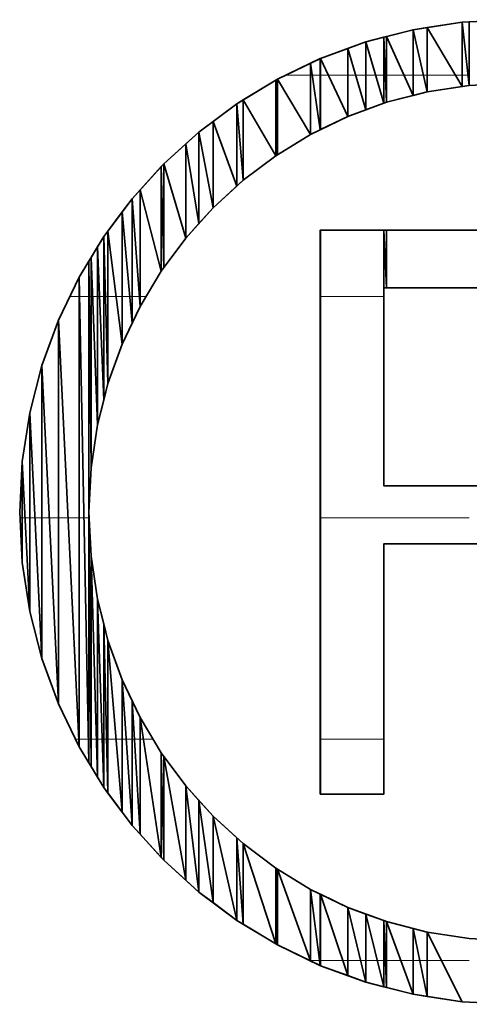
# Model space of a CAD drawing. Units: millimetres. Extents: x 59 to 11996, y 24 to 8424.
# Drawn here: x 8877 to 8891, y 370 to 401 of the extents above; entities that cross this region are included whole.
import ezdxf

# ---------------------------------------------------------------- set-up
doc = ezdxf.new("R2010")
doc.units = ezdxf.units.MM
doc.header["$MEASUREMENT"] = 0
doc.layers.add('(1) Shape lines', color=7, linetype='Continuous', lineweight=35)
doc.layers.add('(9) Sheet', color=7, linetype='Continuous', lineweight=35)

# ---------------------------------------------------------------- blocks, each defined once
blk = doc.blocks.new('HATCH_1392_6236c476-a7c3-47a3-bb75-f212f3f83c2c')
at = {"layer": '(1) Shape lines', "color": 0, "lineweight": 9}
blk.add_line((8876.999, 385), (8876.928, 385), dxfattribs=at)
blk = doc.blocks.new('HATCH_1395_af3fd967-3b0a-421f-ae8d-d93b8df811cd')
at = {"layer": '(1) Shape lines', "color": 0, "lineweight": 9}
blk.add_line((8877.087, 385), (8876.999, 385), dxfattribs=at)
blk = doc.blocks.new('HATCH_1396_1ec13125-5342-49dc-9787-22eceb0212c5')
at = {"layer": '(1) Shape lines', "color": 0, "lineweight": 9}
blk.add_line((8877.234, 385), (8877.087, 385), dxfattribs=at)
blk = doc.blocks.new('HATCH_1399_9ab6c38f-21ff-4c96-b408-21cc640631bd')
at = {"layer": '(1) Shape lines', "color": 0, "lineweight": 9}
blk.add_line((8877.398, 385), (8877.234, 385), dxfattribs=at)
blk = doc.blocks.new('HATCH_1400_7be40c70-aeb3-4a77-ba6a-cb637be9c491')
at = {"layer": '(1) Shape lines', "color": 0, "lineweight": 9}
blk.add_line((8877.617, 385), (8877.398, 385), dxfattribs=at)
blk = doc.blocks.new('HATCH_1403_7c5606d2-305c-4029-884f-cfa33d8df30b')
at = {"layer": '(1) Shape lines', "color": 0, "lineweight": 9}
blk.add_line((8877.853, 385), (8877.617, 385), dxfattribs=at)
blk = doc.blocks.new('HATCH_1404_d750ed95-a06c-42c8-816f-dabf02109f48')
at = {"layer": '(1) Shape lines', "color": 0, "lineweight": 9}
blk.add_line((8878.14, 385), (8877.853, 385), dxfattribs=at)
blk = doc.blocks.new('HATCH_1407_eca3d3a2-0b03-4894-b211-b4d8035dd122')
at = {"layer": '(1) Shape lines', "color": 0, "lineweight": 9}
for p, q in [((8878.443, 385), (8878.14, 385)), ((8878.783, 378), (8878.679, 378))]:
    blk.add_line(p, q, dxfattribs=at)
blk = doc.blocks.new('HATCH_1408_56d00570-4707-471c-b747-d035b088a0fe')
at = {"layer": '(1) Shape lines', "color": 0, "lineweight": 9}
for p, q in [((8878.794, 392), (8878.499, 392)), ((8878.794, 385), (8878.443, 385)), ((8878.794, 378), (8878.783, 378))]:
    blk.add_line(p, q, dxfattribs=at)
blk = doc.blocks.new('HATCH_1411_5a282730-be20-4b80-be48-45b76abe067a')
at = {"layer": '(1) Shape lines', "color": 0, "lineweight": 9}
for p, q in [((8878.807, 392), (8878.794, 392)), ((8878.948, 385), (8878.794, 385)), ((8879.088, 378), (8878.794, 378))]:
    blk.add_line(p, q, dxfattribs=at)
blk = doc.blocks.new('HATCH_1412_20f0793f-46ae-4e1c-9419-949dc63c4bf4')
at = {"layer": '(1) Shape lines', "color": 0, "lineweight": 9}
for p, q in [((8879.103, 392), (8878.807, 392)), ((8879.103, 385), (8878.948, 385)), ((8879.103, 378), (8879.088, 378))]:
    blk.add_line(p, q, dxfattribs=at)
blk = doc.blocks.new('HATCH_1413_6be5a0bb-7b5d-4263-b44c-f7af86532d33')
at = {"layer": '(1) Shape lines', "color": 0, "lineweight": 9}
for p, q in [((8879.105, 385), (8879.103, 385)), ((8879.165, 378), (8879.103, 378))]:
    blk.add_line(p, q, dxfattribs=at)
blk = doc.blocks.new('HATCH_1414_5de65c92-4899-42e8-aa2d-42e9a035cc2e')
at = {"layer": '(1) Shape lines', "color": 0, "lineweight": 9}
for p, q in [((8879.113, 385), (8879.105, 385)), ((8879.172, 378), (8879.165, 378))]:
    blk.add_line(p, q, dxfattribs=at)
blk = doc.blocks.new('HATCH_1415_a3a9e174-501b-4c0c-ac6a-5049da7202e1')
at = {"layer": '(1) Shape lines', "color": 0, "lineweight": 9}
blk.add_line((8879.115, 392), (8879.103, 392), dxfattribs=at)
blk = doc.blocks.new('HATCH_1416_4ac7c30e-56ba-448b-a4fa-5793c0c35536')
at = {"layer": '(1) Shape lines', "color": 0, "lineweight": 9}
blk.add_line((8879.172, 392), (8879.115, 392), dxfattribs=at)
blk = doc.blocks.new('HATCH_1421_e1719179-94a0-46ce-8360-d348e0d50291')
at = {"layer": '(1) Shape lines', "color": 0, "lineweight": 9}
blk.add_line((8879.341, 378), (8879.172, 378), dxfattribs=at)
blk = doc.blocks.new('HATCH_1422_4eff59bb-ae53-420a-9b7d-d78b44f47dbb')
at = {"layer": '(1) Shape lines', "color": 0, "lineweight": 9}
blk.add_line((8879.375, 378), (8879.341, 378), dxfattribs=at)
blk = doc.blocks.new('HATCH_1423_19e9431e-bf49-43be-84c7-ff51e39c8262')
at = {"layer": '(1) Shape lines', "color": 0, "lineweight": 9}
blk.add_line((8879.22, 392), (8879.172, 392), dxfattribs=at)
blk = doc.blocks.new('HATCH_1424_d99eda1d-1519-471b-8364-848d1a99dafb')
at = {"layer": '(1) Shape lines', "color": 0, "lineweight": 9}
blk.add_line((8879.375, 392), (8879.22, 392), dxfattribs=at)
blk = doc.blocks.new('HATCH_1429_7f19c89c-f01f-41d7-b733-bf4a47f9cdb6')
at = {"layer": '(1) Shape lines', "color": 0, "lineweight": 9}
blk.add_line((8879.523, 378), (8879.375, 378), dxfattribs=at)
blk = doc.blocks.new('HATCH_1430_69c01b3c-89c5-4ec0-83d9-eb27afc36a00')
at = {"layer": '(1) Shape lines', "color": 0, "lineweight": 9}
blk.add_line((8879.573, 378), (8879.523, 378), dxfattribs=at)
blk = doc.blocks.new('HATCH_1431_17ecbd6f-2520-4089-ab20-e1afff3bf64b')
at = {"layer": '(1) Shape lines', "color": 0, "lineweight": 9}
blk.add_line((8879.44, 392), (8879.375, 392), dxfattribs=at)
blk = doc.blocks.new('HATCH_1432_1bf88eed-8845-4d1f-a3ca-4e337e499c67')
at = {"layer": '(1) Shape lines', "color": 0, "lineweight": 9}
blk.add_line((8879.573, 392), (8879.44, 392), dxfattribs=at)
blk = doc.blocks.new('HATCH_1437_85b04191-a5f5-484b-a0aa-f4a6b7c39ea1')
at = {"layer": '(1) Shape lines', "color": 0, "lineweight": 9}
blk.add_line((8879.663, 378), (8879.573, 378), dxfattribs=at)
blk = doc.blocks.new('HATCH_1438_cefbae7f-2154-415a-b73f-6e98f504ff9b')
at = {"layer": '(1) Shape lines', "color": 0, "lineweight": 9}
blk.add_line((8879.705, 378), (8879.663, 378), dxfattribs=at)
blk = doc.blocks.new('HATCH_1439_84c1dad1-3c35-4304-a606-d6020129cbce')
at = {"layer": '(1) Shape lines', "color": 0, "lineweight": 9}
blk.add_line((8879.627, 392), (8879.573, 392), dxfattribs=at)
blk = doc.blocks.new('HATCH_1440_6d4eb6cf-e329-4bcf-b16e-df11c7d1de7f')
at = {"layer": '(1) Shape lines', "color": 0, "lineweight": 9}
blk.add_line((8879.705, 392), (8879.627, 392), dxfattribs=at)
blk = doc.blocks.new('HATCH_1445_de1332a4-caa8-4160-bf3c-607f95e245ac')
at = {"layer": '(1) Shape lines', "color": 0, "lineweight": 9}
blk.add_line((8879.965, 378), (8879.705, 378), dxfattribs=at)
blk = doc.blocks.new('HATCH_1446_f5fbf3f1-20a9-4f04-beae-903cc2ecdaa1')
at = {"layer": '(1) Shape lines', "color": 0, "lineweight": 9}
blk.add_line((8880.156, 378), (8879.965, 378), dxfattribs=at)
blk = doc.blocks.new('HATCH_1447_eb8e76d2-cc6d-4115-942f-bd11bbdcfbc2')
at = {"layer": '(1) Shape lines', "color": 0, "lineweight": 9}
blk.add_line((8879.967, 392), (8879.705, 392), dxfattribs=at)
blk = doc.blocks.new('HATCH_1448_d0f70768-dce8-43c3-a78e-8e61f3b1ade1')
at = {"layer": '(1) Shape lines', "color": 0, "lineweight": 9}
blk.add_line((8880.156, 392), (8879.967, 392), dxfattribs=at)
blk = doc.blocks.new('HATCH_1453_50174c4a-2afe-4083-b98b-c3f9791ccf58')
at = {"layer": '(1) Shape lines', "color": 0, "lineweight": 9}
blk.add_line((8880.283, 378), (8880.156, 378), dxfattribs=at)
blk = doc.blocks.new('HATCH_1454_428e39f9-e03a-4a6f-8b8e-6e0f96a4110b')
at = {"layer": '(1) Shape lines', "color": 0, "lineweight": 9}
blk.add_line((8880.469, 378), (8880.283, 378), dxfattribs=at)
blk = doc.blocks.new('HATCH_1455_9380caa5-f368-446b-9a93-612c32d78a15')
at = {"layer": '(1) Shape lines', "color": 0, "lineweight": 9}
blk.add_line((8880.394, 392), (8880.156, 392), dxfattribs=at)
blk = doc.blocks.new('HATCH_1456_9a655c1f-9678-4c2b-8e7a-41f91773d64a')
at = {"layer": '(1) Shape lines', "color": 0, "lineweight": 9}
blk.add_line((8880.469, 392), (8880.394, 392), dxfattribs=at)
blk = doc.blocks.new('HATCH_1461_5933cf12-2697-48e0-82ed-346f39b9d590')
at = {"layer": '(1) Shape lines', "color": 0, "lineweight": 9}
blk.add_line((8880.541, 378), (8880.469, 378), dxfattribs=at)
blk = doc.blocks.new('HATCH_1462_b7a31946-4184-40b7-a27f-32dfdb34aa58')
at = {"layer": '(1) Shape lines', "color": 0, "lineweight": 9}
blk.add_line((8880.719, 378), (8880.541, 378), dxfattribs=at)
blk = doc.blocks.new('HATCH_1463_00d41933-2d52-46f4-9944-ce1ae8513ad4')
at = {"layer": '(1) Shape lines', "color": 0, "lineweight": 9}
blk.add_line((8880.696, 392), (8880.469, 392), dxfattribs=at)
blk = doc.blocks.new('HATCH_1464_b10e3b24-1a4e-4cd5-8d8f-a5cebb5ec867')
at = {"layer": '(1) Shape lines', "color": 0, "lineweight": 9}
blk.add_line((8880.719, 392), (8880.696, 392), dxfattribs=at)
blk = doc.blocks.new('HATCH_1469_141adba2-b346-40ce-89f2-542b7b63c37c')
at = {"layer": '(1) Shape lines', "color": 0, "lineweight": 9}
blk.add_line((8880.824, 378), (8880.719, 378), dxfattribs=at)
blk = doc.blocks.new('HATCH_1470_0972cfa1-9b6a-43b2-8a6d-7c0b5934f409')
at = {"layer": '(1) Shape lines', "color": 0, "lineweight": 9}
blk.add_line((8881.133, 378), (8880.824, 378), dxfattribs=at)
blk = doc.blocks.new('HATCH_1471_e45e0d9b-afc9-4cfb-8fd3-a0d994740c4a')
at = {"layer": '(1) Shape lines', "color": 0, "lineweight": 9}
blk.add_line((8880.907, 392), (8880.719, 392), dxfattribs=at)
blk = doc.blocks.new('HATCH_1541_7fdaa59e-7459-4c8a-9b5e-a0ddc23e02e7')
at = {"layer": '(1) Shape lines', "color": 0, "lineweight": 9}
blk.add_line((8886.106, 371), (8886.089, 371), dxfattribs=at)
blk = doc.blocks.new('HATCH_1542_17d48049-72a0-4eac-9a9e-e107e020554d')
at = {"layer": '(1) Shape lines', "color": 0, "lineweight": 9}
blk.add_line((8886.109, 371), (8886.106, 371), dxfattribs=at)
blk = doc.blocks.new('HATCH_1544_d23e7b2c-7cf9-46ed-9185-c63beb0224d1')
at = {"layer": '(1) Shape lines', "color": 0, "lineweight": 9}
blk.add_line((8886.109, 399), (8885.309, 399), dxfattribs=at)
blk = doc.blocks.new('HATCH_1549_b78de4d1-1ace-423a-87c1-064edc748c9a')
at = {"layer": '(1) Shape lines', "color": 0, "lineweight": 9}
blk.add_line((8886.391, 371), (8886.109, 371), dxfattribs=at)
blk = doc.blocks.new('HATCH_1550_97d9b744-657d-4767-a1c3-d42b1dcecc63')
at = {"layer": '(1) Shape lines', "color": 0, "lineweight": 9}
blk.add_line((8886.41, 371), (8886.391, 371), dxfattribs=at)
blk = doc.blocks.new('HATCH_1551_9e518555-d5cb-4742-897c-b699c66100f0')
at = {"layer": '(1) Shape lines', "color": 0, "lineweight": 9}
blk.add_line((8886.164, 399), (8886.109, 399), dxfattribs=at)
blk = doc.blocks.new('HATCH_1552_250ff47b-d916-4242-934d-d31441cdfd99')
at = {"layer": '(1) Shape lines', "color": 0, "lineweight": 9}
blk.add_line((8886.41, 399), (8886.164, 399), dxfattribs=at)
blk = doc.blocks.new('HATCH_1553_6ec88b4b-7d24-4095-88aa-48cc3a416132')
at = {"layer": '(1) Shape lines', "color": 0, "lineweight": 9}
blk.add_line((8886.42, 371), (8886.41, 371), dxfattribs=at)
blk = doc.blocks.new('HATCH_1554_24afb6f3-df00-461f-9498-8c5168ad652e')
at = {"layer": '(1) Shape lines', "color": 0, "lineweight": 9}
blk.add_line((8886.421, 371), (8886.42, 371), dxfattribs=at)
blk = doc.blocks.new('HATCH_1555_f567bd4f-9b17-4c30-b083-eca03f0ba422')
at = {"layer": '(1) Shape lines', "color": 0, "lineweight": 9}
for p, q in [((8886.412, 392), (8886.41, 392)), ((8886.416, 385), (8886.41, 385)), ((8886.42, 378), (8886.41, 378))]:
    blk.add_line(p, q, dxfattribs=at)
blk = doc.blocks.new('HATCH_1556_732f344e-3977-46b3-8686-5e7e86bad9e2')
at = {"layer": '(1) Shape lines', "color": 0, "lineweight": 9}
for p, q in [((8886.421, 392), (8886.412, 392)), ((8886.421, 385), (8886.416, 385)), ((8886.421, 378), (8886.42, 378))]:
    blk.add_line(p, q, dxfattribs=at)
blk = doc.blocks.new('HATCH_1557_30f6c182-5485-491b-9ad4-7bcc09ed7fb4')
at = {"layer": '(1) Shape lines', "color": 0, "lineweight": 9}
blk.add_line((8886.413, 399), (8886.41, 399), dxfattribs=at)
blk = doc.blocks.new('HATCH_1558_613a3df7-1632-4d7f-bf99-ef65a3dc30ab')
at = {"layer": '(1) Shape lines', "color": 0, "lineweight": 9}
blk.add_line((8886.421, 399), (8886.413, 399), dxfattribs=at)
blk = doc.blocks.new('HATCH_1565_ea61b7e7-06fb-4f5d-9aba-19f6ad3ab04e')
at = {"layer": '(1) Shape lines', "color": 0, "lineweight": 9}
blk.add_line((8887.121, 371), (8886.421, 371), dxfattribs=at)
blk = doc.blocks.new('HATCH_1566_cc6ef8d1-ef72-4330-bcbf-32a84f1321dc')
at = {"layer": '(1) Shape lines', "color": 0, "lineweight": 9}
blk.add_line((8887.279, 371), (8887.121, 371), dxfattribs=at)
blk = doc.blocks.new('HATCH_1567_6211b8a2-1975-4e55-a799-18947e8aa6ed')
at = {"layer": '(1) Shape lines', "color": 0, "lineweight": 9}
for p, q in [((8886.522, 392), (8886.421, 392)), ((8886.859, 385), (8886.421, 385)), ((8887.196, 378), (8886.421, 378))]:
    blk.add_line(p, q, dxfattribs=at)
blk = doc.blocks.new('HATCH_1568_3cd70617-d0b1-45e9-be00-049e89f6d2b5')
at = {"layer": '(1) Shape lines', "color": 0, "lineweight": 9}
for p, q in [((8887.279, 392), (8886.522, 392)), ((8887.279, 385), (8886.859, 385)), ((8887.279, 378), (8887.196, 378))]:
    blk.add_line(p, q, dxfattribs=at)
blk = doc.blocks.new('HATCH_1569_ae536ab6-eef8-4896-8c36-76215ceece29')
at = {"layer": '(1) Shape lines', "color": 0, "lineweight": 9}
blk.add_line((8886.67, 399), (8886.421, 399), dxfattribs=at)
blk = doc.blocks.new('HATCH_1570_0763a689-ca8b-4052-b990-648458ef708b')
at = {"layer": '(1) Shape lines', "color": 0, "lineweight": 9}
blk.add_line((8887.279, 399), (8886.67, 399), dxfattribs=at)
blk = doc.blocks.new('HATCH_1577_f1a1e9f3-555a-4936-b03d-3b89e364b485')
at = {"layer": '(1) Shape lines', "color": 0, "lineweight": 9}
blk.add_line((8887.687, 371), (8887.279, 371), dxfattribs=at)
blk = doc.blocks.new('HATCH_1578_8d736e9e-d9c5-40ff-8717-5b931efabd54')
at = {"layer": '(1) Shape lines', "color": 0, "lineweight": 9}
blk.add_line((8887.852, 371), (8887.687, 371), dxfattribs=at)
blk = doc.blocks.new('HATCH_1579_d4d36cb7-64a4-4440-8268-258ec0256552')
at = {"layer": '(1) Shape lines', "color": 0, "lineweight": 9}
for p, q in [((8887.347, 392), (8887.279, 392)), ((8887.571, 385), (8887.279, 385)), ((8887.796, 378), (8887.279, 378))]:
    blk.add_line(p, q, dxfattribs=at)
blk = doc.blocks.new('HATCH_1580_dbd00738-d1a2-478f-b046-183a1707c693')
at = {"layer": '(1) Shape lines', "color": 0, "lineweight": 9}
for p, q in [((8887.852, 392), (8887.347, 392)), ((8887.852, 385), (8887.571, 385)), ((8887.852, 378), (8887.796, 378))]:
    blk.add_line(p, q, dxfattribs=at)
blk = doc.blocks.new('HATCH_1581_9481804a-42c0-4ff5-9129-814637bd9fa1')
at = {"layer": '(1) Shape lines', "color": 0, "lineweight": 9}
blk.add_line((8887.529, 399), (8887.279, 399), dxfattribs=at)
blk = doc.blocks.new('HATCH_1582_7ddb0615-9a55-4514-82a8-819412d02af7')
at = {"layer": '(1) Shape lines', "color": 0, "lineweight": 9}
blk.add_line((8887.852, 399), (8887.529, 399), dxfattribs=at)
blk = doc.blocks.new('HATCH_1589_6cdef895-447a-4131-b92d-c0d784db9666')
at = {"layer": '(1) Shape lines', "color": 0, "lineweight": 9}
blk.add_line((8888.217, 371), (8887.852, 371), dxfattribs=at)
blk = doc.blocks.new('HATCH_1590_e89cb514-cc01-4d9d-b097-2c9294cb51b2')
at = {"layer": '(1) Shape lines', "color": 0, "lineweight": 9}
blk.add_line((8888.422, 371), (8888.217, 371), dxfattribs=at)
blk = doc.blocks.new('HATCH_1591_700c7301-730b-4208-84c0-86a16a439ddb')
at = {"layer": '(1) Shape lines', "color": 0, "lineweight": 9}
for p, q in [((8887.919, 392), (8887.852, 392)), ((8888.143, 385), (8887.852, 385)), ((8888.366, 378), (8887.852, 378))]:
    blk.add_line(p, q, dxfattribs=at)
blk = doc.blocks.new('HATCH_1592_84f3dce7-0168-4c5e-b09c-6daf7cbe6386')
at = {"layer": '(1) Shape lines', "color": 0, "lineweight": 9}
for p, q in [((8888.422, 392), (8887.919, 392)), ((8888.422, 385), (8888.143, 385)), ((8888.422, 378), (8888.366, 378))]:
    blk.add_line(p, q, dxfattribs=at)
blk = doc.blocks.new('HATCH_1593_21e01fc8-4df0-4eb2-a17f-e44d74c90690')
at = {"layer": '(1) Shape lines', "color": 0, "lineweight": 9}
blk.add_line((8888.162, 399), (8887.852, 399), dxfattribs=at)
blk = doc.blocks.new('HATCH_1594_36681473-9b9e-43c8-ae0b-191dae5d8885')
at = {"layer": '(1) Shape lines', "color": 0, "lineweight": 9}
blk.add_line((8888.422, 399), (8888.162, 399), dxfattribs=at)
blk = doc.blocks.new('HATCH_1595_086ba79d-093d-41d1-8d98-dca87470db6a')
at = {"layer": '(1) Shape lines', "color": 0, "lineweight": 9}
blk.add_line((8888.474, 371), (8888.422, 371), dxfattribs=at)
blk = doc.blocks.new('HATCH_1596_3612da96-0529-4ae6-ace0-a230633967ae')
at = {"layer": '(1) Shape lines', "color": 0, "lineweight": 9}
blk.add_line((8888.509, 371), (8888.474, 371), dxfattribs=at)
blk = doc.blocks.new('HATCH_1597_f621c77f-d077-4692-a0c3-8b0492fa6da4')
at = {"layer": '(1) Shape lines', "color": 0, "lineweight": 9}
blk.add_line((8888.47, 385), (8888.422, 385), dxfattribs=at)
blk = doc.blocks.new('HATCH_1598_4de61ad6-3b33-417d-b7a3-ef5725b5db53')
at = {"layer": '(1) Shape lines', "color": 0, "lineweight": 9}
blk.add_line((8888.509, 385), (8888.47, 385), dxfattribs=at)
blk = doc.blocks.new('HATCH_1601_e028a645-ab26-46b8-998a-d69be4f2ee70')
at = {"layer": '(1) Shape lines', "color": 0, "lineweight": 9}
blk.add_line((8888.473, 399), (8888.422, 399), dxfattribs=at)
blk = doc.blocks.new('HATCH_1602_c16cdea1-8342-44c4-bb8b-02da25dd7ca3')
at = {"layer": '(1) Shape lines', "color": 0, "lineweight": 9}
blk.add_line((8888.509, 399), (8888.473, 399), dxfattribs=at)
blk = doc.blocks.new('HATCH_1611_69e1fb86-0f42-4bba-92e7-47d719cd4f00')
at = {"layer": '(1) Shape lines', "color": 0, "lineweight": 9}
blk.add_line((8888.957, 371), (8888.509, 371), dxfattribs=at)
blk = doc.blocks.new('HATCH_1612_ed72cca5-3deb-45c7-8a93-aa85f60956cf')
at = {"layer": '(1) Shape lines', "color": 0, "lineweight": 9}
blk.add_line((8889.345, 371), (8888.957, 371), dxfattribs=at)
blk = doc.blocks.new('HATCH_1613_1519255c-32f6-4668-a4d3-6931e17c470c')
at = {"layer": '(1) Shape lines', "color": 0, "lineweight": 9}
blk.add_line((8888.972, 385), (8888.509, 385), dxfattribs=at)
blk = doc.blocks.new('HATCH_1614_a8a6e264-6b98-40e8-bda3-c140318cabd2')
at = {"layer": '(1) Shape lines', "color": 0, "lineweight": 9}
blk.add_line((8889.345, 385), (8888.972, 385), dxfattribs=at)
blk = doc.blocks.new('HATCH_1617_968ffe2c-e03a-4623-85d6-c18510cadd14')
at = {"layer": '(1) Shape lines', "color": 0, "lineweight": 9}
blk.add_line((8889.059, 399), (8888.509, 399), dxfattribs=at)
blk = doc.blocks.new('HATCH_1618_0132303d-ac9f-46c0-b9cf-a791c13b0ae8')
at = {"layer": '(1) Shape lines', "color": 0, "lineweight": 9}
blk.add_line((8889.345, 399), (8889.059, 399), dxfattribs=at)
blk = doc.blocks.new('HATCH_1627_d7bb00a0-1c00-4924-93d1-ab194456436c')
at = {"layer": '(1) Shape lines', "color": 0, "lineweight": 9}
blk.add_line((8889.556, 371), (8889.345, 371), dxfattribs=at)
blk = doc.blocks.new('HATCH_1628_a606077a-afe7-42ec-9282-bbafe73fe106')
at = {"layer": '(1) Shape lines', "color": 0, "lineweight": 9}
blk.add_line((8889.791, 371), (8889.556, 371), dxfattribs=at)
blk = doc.blocks.new('HATCH_1629_9c97e713-dc0d-4cac-9ad0-f50deaa4eb84')
at = {"layer": '(1) Shape lines', "color": 0, "lineweight": 9}
blk.add_line((8889.592, 385), (8889.345, 385), dxfattribs=at)
blk = doc.blocks.new('HATCH_1630_79085ce5-21a1-4f57-94e5-bd795edfd9c6')
at = {"layer": '(1) Shape lines', "color": 0, "lineweight": 9}
blk.add_line((8889.791, 385), (8889.592, 385), dxfattribs=at)
blk = doc.blocks.new('HATCH_1633_166d23f7-bc7d-47f5-95ee-fdeeee59fecd')
at = {"layer": '(1) Shape lines', "color": 0, "lineweight": 9}
blk.add_line((8889.673, 399), (8889.345, 399), dxfattribs=at)
blk = doc.blocks.new('HATCH_1634_8af16c62-9e93-4de7-b4c4-a4cd2c48cfef')
at = {"layer": '(1) Shape lines', "color": 0, "lineweight": 9}
blk.add_line((8889.791, 399), (8889.673, 399), dxfattribs=at)
blk = doc.blocks.new('HATCH_1643_8eec6126-1fc8-4097-b6b2-21bec1cff65d')
at = {"layer": '(1) Shape lines', "color": 0, "lineweight": 9}
blk.add_line((8890.242, 371), (8889.791, 371), dxfattribs=at)
blk = doc.blocks.new('HATCH_1644_11248fea-e564-413c-acaf-b4ab9cfd246c')
at = {"layer": '(1) Shape lines', "color": 0, "lineweight": 9}
blk.add_line((8890.893, 371), (8890.242, 371), dxfattribs=at)
blk = doc.blocks.new('HATCH_1645_bca018df-cd09-4011-9f47-2e12c5b5eef6')
at = {"layer": '(1) Shape lines', "color": 0, "lineweight": 9}
blk.add_line((8890.402, 385), (8889.791, 385), dxfattribs=at)
blk = doc.blocks.new('HATCH_1646_7470f6e7-a310-4368-8f82-6b57256c1706')
at = {"layer": '(1) Shape lines', "color": 0, "lineweight": 9}
blk.add_line((8890.893, 385), (8890.402, 385), dxfattribs=at)
blk = doc.blocks.new('HATCH_1649_dca209d3-0d8b-4591-9688-c4e8e9c03d62')
at = {"layer": '(1) Shape lines', "color": 0, "lineweight": 9}
blk.add_line((8890.684, 399), (8889.791, 399), dxfattribs=at)
blk = doc.blocks.new('HATCH_1650_141c2484-aea0-416d-b406-10c9287ef3b9')
at = {"layer": '(1) Shape lines', "color": 0, "lineweight": 9}
blk.add_line((8890.893, 399), (8890.684, 399), dxfattribs=at)
blk = doc.blocks.new('HATCH_1659_0ed69cbb-4624-4921-b8e8-ddcad7ccb469')
at = {"layer": '(1) Shape lines', "color": 0, "lineweight": 9}
blk.add_line((8890.974, 371), (8890.893, 371), dxfattribs=at)
blk = doc.blocks.new('HATCH_1660_63953a75-01b7-4b32-9707-5aa985215a6d')
at = {"layer": '(1) Shape lines', "color": 0, "lineweight": 9}
blk.add_line((8891.12, 371), (8890.974, 371), dxfattribs=at)
blk = doc.blocks.new('HATCH_1661_9a6cdef5-0ee4-40a8-8c40-733f77eb6604')
at = {"layer": '(1) Shape lines', "color": 0, "lineweight": 9}
blk.add_line((8891.019, 385), (8890.893, 385), dxfattribs=at)
blk = doc.blocks.new('HATCH_1662_fb8e3dba-e0ce-4fbc-b08e-4b15e96cb842')
at = {"layer": '(1) Shape lines', "color": 0, "lineweight": 9}
blk.add_line((8891.12, 385), (8891.019, 385), dxfattribs=at)
blk = doc.blocks.new('HATCH_1665_0b8ebe93-84a2-498a-9552-9015ed317245')
at = {"layer": '(1) Shape lines', "color": 0, "lineweight": 9}
blk.add_line((8891.083, 399), (8890.893, 399), dxfattribs=at)
blk = doc.blocks.new('HATCH_1666_7a7e92b4-12bd-474a-82d9-48f4d9d7db8f')
at = {"layer": '(1) Shape lines', "color": 0, "lineweight": 9}
blk.add_line((8891.12, 399), (8891.083, 399), dxfattribs=at)
blk = doc.blocks.new('GROUP_0_d98cddf4-b902-4fee-8278-54c51b10f2ea')
at = {"layer": '(9) Sheet', "color": 7, "linetype": 'Continuous', "lineweight": 35, "ltscale": 20}
for points in [[(8892.488, 400.757), (8890.893, 400.677), (8889.345, 400.441), (8887.852, 400.058), (8886.421, 399.535), (8885.059, 398.88), (8883.776, 398.101), (8882.578, 397.205), (8881.473, 396.201), (8880.469, 395.096), (8879.573, 393.898), (8878.794, 392.614), (8878.14, 391.253), (8877.617, 389.822), (8877.234, 388.329), (8876.999, 386.782), (8876.918, 385.188), (8876.999, 383.594), (8877.234, 382.046), (8877.617, 380.552), (8878.14, 379.121), (8878.794, 377.76), (8879.573, 376.476), (8880.469, 375.278), (8881.473, 374.173), (8882.578, 373.169), (8883.776, 372.274), (8885.059, 371.495), (8886.421, 370.84), (8887.852, 370.318), (8889.345, 369.935), (8890.893, 369.699), (8892.488, 369.619)], [(8892.488, 371.63), (8891.12, 371.699), (8889.791, 371.902), (8888.509, 372.233), (8887.279, 372.684), (8886.109, 373.25), (8885.006, 373.925), (8883.975, 374.7), (8883.025, 375.571), (8882.161, 376.531), (8881.39, 377.573), (8880.719, 378.69), (8880.156, 379.877), (8879.705, 381.127), (8879.375, 382.433), (8879.172, 383.789), (8879.103, 385.188), (8879.172, 386.587), (8879.375, 387.943), (8879.705, 389.25), (8880.156, 390.5), (8880.719, 391.687), (8881.39, 392.805), (8882.161, 393.847), (8883.025, 394.807), (8883.975, 395.678), (8885.006, 396.455), (8886.109, 397.129), (8887.279, 397.696), (8888.509, 398.148), (8889.791, 398.478), (8891.12, 398.681), (8892.488, 398.751)], [(8893.269, 394.101), (8886.41, 394.101), (8886.41, 376.265), (8888.422, 376.265), (8888.422, 384.185), (8892.227, 384.185)], [(8892.835, 386.013), (8888.422, 386.013), (8888.422, 392.278), (8892.835, 392.278)]]:
    blk.add_lwpolyline(points, dxfattribs=at)
at = {"layer": '(9) Sheet', "color": 154, "linetype": 'Continuous', "lineweight": 35, "ltscale": 20}
for points in [[(8889.345, 398.363), (8888.509, 400.227), (8889.345, 400.441)], [(8889.791, 398.478), (8889.345, 400.441), (8889.791, 400.509)], [(8889.345, 398.363), (8889.345, 400.441), (8889.345, 398.363)], [(8889.345, 398.363), (8889.345, 400.441), (8889.345, 400.441)], [(8889.345, 398.363), (8889.345, 400.441), (8889.791, 398.478)], [(8890.893, 398.647), (8889.791, 400.509), (8890.893, 400.677)], [(8889.791, 398.478), (8889.791, 400.509), (8889.791, 398.478)], [(8889.791, 398.478), (8889.791, 400.509), (8889.791, 400.509)], [(8889.791, 398.478), (8889.791, 400.509), (8890.893, 398.647)], [(8891.12, 398.681), (8890.893, 400.677), (8891.12, 400.688)], [(8890.893, 398.647), (8890.893, 400.677), (8890.893, 398.647)], [(8890.893, 398.647), (8890.893, 400.677), (8890.893, 400.677)], [(8890.893, 398.647), (8890.893, 400.677), (8891.12, 398.681)], [(8891.12, 398.681), (8891.12, 400.688), (8891.12, 398.681)], [(8891.12, 398.681), (8891.12, 400.688), (8891.12, 400.688)], [(8888.422, 398.116), (8887.852, 400.058), (8888.422, 400.204)], [(8888.509, 398.148), (8888.422, 400.204), (8888.509, 400.227)], [(8888.422, 398.116), (8888.422, 400.204), (8888.509, 398.148)], [(8888.509, 398.148), (8888.509, 400.227), (8888.509, 398.148)], [(8888.509, 398.148), (8888.509, 400.227), (8888.509, 400.227)], [(8888.509, 398.148), (8888.509, 400.227), (8889.345, 398.363)], [(8887.279, 397.696), (8886.421, 399.535), (8887.279, 399.849)], [(8887.852, 397.906), (8887.279, 399.849), (8887.852, 400.058)], [(8887.279, 397.696), (8887.279, 399.849), (8887.279, 397.696)], [(8887.279, 397.696), (8887.279, 399.849), (8887.279, 399.849)], [(8887.279, 397.696), (8887.279, 399.849), (8887.852, 397.906)], [(8887.852, 397.906), (8887.852, 400.058), (8887.852, 397.906)], [(8887.852, 397.906), (8887.852, 400.058), (8887.852, 400.058)], [(8887.852, 397.906), (8887.852, 400.058), (8888.422, 398.116)], [(8886.41, 397.275), (8886.109, 399.385), (8886.41, 399.53)], [(8886.421, 397.28), (8886.41, 399.53), (8886.421, 399.535)], [(8886.41, 397.275), (8886.41, 399.53), (8886.421, 397.28)], [(8886.421, 397.28), (8886.421, 399.535), (8886.421, 397.28)], [(8886.421, 397.28), (8886.421, 399.535), (8886.421, 399.535)], [(8886.421, 397.28), (8886.421, 399.535), (8887.279, 397.696)], [(8886.109, 397.129), (8885.059, 398.88), (8886.109, 399.385)], [(8886.109, 397.129), (8886.109, 399.385), (8886.109, 397.129)], [(8886.109, 397.129), (8886.109, 399.385), (8886.109, 399.385)], [(8886.109, 397.129), (8886.109, 399.385), (8886.41, 397.275)], [(8885.059, 396.488), (8885.006, 398.847), (8885.059, 398.88)], [(8885.059, 396.488), (8885.059, 398.88), (8885.059, 396.488)], [(8885.059, 396.488), (8885.059, 398.88), (8885.059, 398.88)], [(8885.059, 396.488), (8885.059, 398.88), (8886.109, 397.129)], [(8885.006, 396.455), (8883.975, 398.222), (8885.006, 398.847)], [(8885.006, 396.455), (8885.006, 398.847), (8885.006, 396.455)], [(8885.006, 396.455), (8885.006, 398.847), (8885.006, 398.847)], [(8885.006, 396.455), (8885.006, 398.847), (8885.059, 396.488)], [(8883.776, 395.496), (8883.025, 397.539), (8883.776, 398.101)], [(8883.975, 395.678), (8883.776, 398.101), (8883.975, 398.222)], [(8883.776, 395.496), (8883.776, 398.101), (8883.776, 395.496)], [(8883.776, 395.496), (8883.776, 398.101), (8883.776, 398.101)], [(8883.776, 395.496), (8883.776, 398.101), (8883.975, 395.678)], [(8883.975, 395.678), (8883.975, 398.222), (8883.975, 395.678)], [(8883.975, 395.678), (8883.975, 398.222), (8883.975, 398.222)], [(8883.975, 395.678), (8883.975, 398.222), (8885.006, 396.455)], [(8883.025, 394.807), (8882.578, 397.205), (8883.025, 397.539)], [(8883.025, 394.807), (8883.025, 397.539), (8883.025, 394.807)], [(8883.025, 394.807), (8883.025, 397.539), (8883.025, 397.539)], [(8883.025, 394.807), (8883.025, 397.539), (8883.776, 395.496)], [(8882.578, 394.311), (8882.161, 396.826), (8882.578, 397.205)], [(8882.578, 394.311), (8882.578, 397.205), (8882.578, 394.311)], [(8882.578, 394.311), (8882.578, 397.205), (8882.578, 397.205)], [(8882.578, 394.311), (8882.578, 397.205), (8883.025, 394.807)], [(8882.161, 393.847), (8881.473, 396.201), (8882.161, 396.826)], [(8882.161, 393.847), (8882.161, 396.826), (8882.161, 393.847)], [(8882.161, 393.847), (8882.161, 396.826), (8882.161, 396.826)], [(8882.161, 393.847), (8882.161, 396.826), (8882.578, 394.311)], [(8881.39, 392.805), (8880.719, 395.372), (8881.39, 396.11)], [(8881.473, 392.917), (8881.39, 396.11), (8881.473, 396.201)], [(8881.39, 392.805), (8881.39, 396.11), (8881.39, 392.805)], [(8881.39, 392.805), (8881.39, 396.11), (8881.39, 396.11)], [(8881.39, 392.805), (8881.39, 396.11), (8881.473, 392.917)], [(8881.473, 392.917), (8881.473, 396.201), (8881.473, 392.917)], [(8881.473, 392.917), (8881.473, 396.201), (8881.473, 396.201)], [(8881.473, 392.917), (8881.473, 396.201), (8882.161, 393.847)], [(8880.719, 391.687), (8880.469, 395.096), (8880.719, 395.372)], [(8880.719, 391.687), (8880.719, 395.372), (8880.719, 391.687)], [(8880.719, 391.687), (8880.719, 395.372), (8880.719, 395.372)], [(8880.719, 391.687), (8880.719, 395.372), (8881.39, 392.805)], [(8880.469, 391.159), (8880.156, 394.677), (8880.469, 395.096)], [(8880.469, 391.159), (8880.469, 395.096), (8880.469, 391.159)], [(8880.469, 391.159), (8880.469, 395.096), (8880.469, 395.096)], [(8880.469, 391.159), (8880.469, 395.096), (8880.719, 391.687)], [(8880.156, 390.5), (8879.705, 394.074), (8880.156, 394.677)], [(8880.156, 390.5), (8880.156, 394.677), (8880.156, 390.5)], [(8880.156, 390.5), (8880.156, 394.677), (8880.156, 394.677)], [(8880.156, 390.5), (8880.156, 394.677), (8880.469, 391.159)], [(8879.705, 389.25), (8879.573, 393.898), (8879.705, 394.074)], [(8879.705, 389.25), (8879.705, 394.074), (8879.705, 389.25)], [(8879.705, 389.25), (8879.705, 394.074), (8879.705, 394.074)], [(8879.705, 389.25), (8879.705, 394.074), (8880.156, 390.5)], [(8886.41, 376.265), (8886.41, 394.101), (8886.421, 376.265)], [(8886.421, 376.265), (8886.41, 394.101), (8886.421, 394.101)], [(8886.421, 376.265), (8886.421, 394.101), (8886.421, 376.265)], [(8886.421, 376.265), (8886.421, 394.101), (8886.421, 394.101)], [(8888.422, 392.278), (8888.422, 394.101), (8888.509, 392.278)], [(8888.509, 392.278), (8888.422, 394.101), (8888.509, 394.101)], [(8888.509, 392.278), (8888.509, 394.101), (8888.509, 392.278)], [(8888.509, 392.278), (8888.509, 394.101), (8888.509, 394.101)], [(8879.573, 388.727), (8879.375, 393.571), (8879.573, 393.898)], [(8879.573, 388.727), (8879.573, 393.898), (8879.573, 388.727)], [(8879.573, 388.727), (8879.573, 393.898), (8879.573, 393.898)], [(8879.573, 388.727), (8879.573, 393.898), (8879.705, 389.25)], [(8879.375, 387.943), (8879.172, 393.237), (8879.375, 393.571)], [(8879.375, 387.943), (8879.375, 393.571), (8879.375, 387.943)], [(8879.375, 387.943), (8879.375, 393.571), (8879.375, 393.571)], [(8879.375, 387.943), (8879.375, 393.571), (8879.573, 388.727)], [(8879.103, 377.251), (8878.794, 392.614), (8879.103, 393.123)], [(8879.172, 386.587), (8879.103, 393.123), (8879.172, 393.237)], [(8879.103, 385.188), (8879.103, 393.123), (8879.172, 386.587)], [(8879.172, 386.587), (8879.172, 393.237), (8879.172, 386.587)], [(8879.172, 386.587), (8879.172, 393.237), (8879.172, 393.237)], [(8879.172, 386.587), (8879.172, 393.237), (8879.375, 387.943)], [(8878.794, 377.76), (8878.14, 391.253), (8878.794, 392.614)], [(8878.794, 377.76), (8878.794, 392.614), (8878.794, 377.76)], [(8878.794, 377.76), (8878.794, 392.614), (8878.794, 392.614)], [(8878.794, 377.76), (8878.794, 392.614), (8879.103, 377.251)], [(8878.14, 379.121), (8877.617, 389.822), (8878.14, 391.253)], [(8878.14, 379.121), (8878.14, 391.253), (8878.14, 379.121)], [(8878.14, 379.121), (8878.14, 391.253), (8878.14, 391.253)], [(8878.14, 379.121), (8878.14, 391.253), (8878.794, 377.76)], [(8877.617, 380.552), (8877.234, 388.329), (8877.617, 389.822)], [(8877.617, 380.552), (8877.617, 389.822), (8877.617, 380.552)], [(8877.617, 380.552), (8877.617, 389.822), (8877.617, 389.822)], [(8877.617, 380.552), (8877.617, 389.822), (8878.14, 379.121)], [(8877.234, 382.046), (8876.999, 386.782), (8877.234, 388.329)], [(8877.234, 382.046), (8877.234, 388.329), (8877.234, 382.046)], [(8877.234, 382.046), (8877.234, 388.329), (8877.234, 388.329)], [(8877.234, 382.046), (8877.234, 388.329), (8877.617, 380.552)], [(8876.999, 383.594), (8876.918, 385.188), (8876.999, 386.782)], [(8876.999, 383.594), (8876.999, 386.782), (8876.999, 383.594)], [(8876.999, 383.594), (8876.999, 386.782), (8876.999, 386.782)], [(8876.999, 383.594), (8876.999, 386.782), (8877.234, 382.046)], [(8879.103, 377.251), (8879.103, 385.188), (8879.172, 377.137)], [(8879.172, 377.137), (8879.103, 385.188), (8879.172, 383.789)], [(8879.172, 377.137), (8879.172, 383.789), (8879.172, 377.137)], [(8879.172, 377.137), (8879.172, 383.789), (8879.172, 383.789)], [(8879.172, 377.137), (8879.172, 383.789), (8879.375, 376.803)], [(8879.375, 376.803), (8879.172, 383.789), (8879.375, 382.433)], [(8879.375, 376.803), (8879.375, 382.433), (8879.375, 376.803)], [(8879.375, 376.803), (8879.375, 382.433), (8879.375, 382.433)], [(8879.375, 376.803), (8879.375, 382.433), (8879.573, 376.476)], [(8879.573, 376.476), (8879.375, 382.433), (8879.573, 381.649)], [(8879.573, 376.476), (8879.573, 381.649), (8879.573, 376.476)], [(8879.573, 376.476), (8879.573, 381.649), (8879.573, 381.649)], [(8879.573, 376.476), (8879.573, 381.649), (8879.705, 376.3)], [(8879.705, 376.3), (8879.573, 381.649), (8879.705, 381.127)], [(8879.705, 376.3), (8879.705, 381.127), (8879.705, 376.3)], [(8879.705, 376.3), (8879.705, 381.127), (8879.705, 381.127)], [(8879.705, 376.3), (8879.705, 381.127), (8880.156, 375.697)], [(8880.156, 375.697), (8879.705, 381.127), (8880.156, 379.877)], [(8880.156, 375.697), (8880.156, 379.877), (8880.156, 375.697)], [(8880.156, 375.697), (8880.156, 379.877), (8880.156, 379.877)], [(8880.156, 375.697), (8880.156, 379.877), (8880.469, 375.278)], [(8880.469, 375.278), (8880.156, 379.877), (8880.469, 379.218)], [(8880.469, 375.278), (8880.469, 379.218), (8880.469, 375.278)], [(8880.469, 375.278), (8880.469, 379.218), (8880.469, 379.218)], [(8880.469, 375.278), (8880.469, 379.218), (8880.719, 375.002)], [(8880.719, 375.002), (8880.469, 379.218), (8880.719, 378.69)], [(8880.719, 375.002), (8880.719, 378.69), (8880.719, 375.002)], [(8880.719, 375.002), (8880.719, 378.69), (8880.719, 378.69)], [(8880.719, 375.002), (8880.719, 378.69), (8881.39, 374.264)], [(8881.39, 374.264), (8880.719, 378.69), (8881.39, 377.573)], [(8881.39, 374.264), (8881.39, 377.573), (8881.39, 374.264)], [(8881.39, 374.264), (8881.39, 377.573), (8881.39, 377.573)], [(8881.39, 374.264), (8881.39, 377.573), (8881.473, 374.173)], [(8881.473, 374.173), (8881.39, 377.573), (8881.473, 377.461)], [(8881.473, 374.173), (8881.473, 377.461), (8881.473, 374.173)], [(8881.473, 374.173), (8881.473, 377.461), (8881.473, 377.461)], [(8881.473, 374.173), (8881.473, 377.461), (8882.161, 373.548)], [(8882.161, 373.548), (8881.473, 377.461), (8882.161, 376.531)], [(8882.161, 373.548), (8882.161, 376.531), (8882.161, 373.548)], [(8882.161, 373.548), (8882.161, 376.531), (8882.161, 376.531)], [(8882.161, 373.548), (8882.161, 376.531), (8882.578, 373.169)], [(8882.578, 373.169), (8882.161, 376.531), (8882.578, 376.068)], [(8882.578, 373.169), (8882.578, 376.068), (8882.578, 373.169)], [(8882.578, 373.169), (8882.578, 376.068), (8882.578, 376.068)], [(8882.578, 373.169), (8882.578, 376.068), (8883.025, 372.835)], [(8883.025, 372.835), (8882.578, 376.068), (8883.025, 375.571)], [(8883.025, 372.835), (8883.025, 375.571), (8883.025, 372.835)], [(8883.025, 372.835), (8883.025, 375.571), (8883.025, 375.571)], [(8883.025, 372.835), (8883.025, 375.571), (8883.776, 372.274)], [(8883.776, 372.274), (8883.025, 375.571), (8883.776, 374.883)], [(8883.776, 372.274), (8883.776, 374.883), (8883.776, 372.274)], [(8883.776, 372.274), (8883.776, 374.883), (8883.776, 374.883)], [(8883.776, 372.274), (8883.776, 374.883), (8883.975, 372.153)], [(8883.975, 372.153), (8883.776, 374.883), (8883.975, 374.7)], [(8883.975, 372.153), (8883.975, 374.7), (8883.975, 372.153)], [(8883.975, 372.153), (8883.975, 374.7), (8883.975, 374.7)], [(8883.975, 372.153), (8883.975, 374.7), (8885.006, 371.528)], [(8885.006, 371.528), (8883.975, 374.7), (8885.006, 373.925)], [(8885.006, 371.528), (8885.006, 373.925), (8885.006, 371.528)], [(8885.006, 371.528), (8885.006, 373.925), (8885.006, 373.925)], [(8885.006, 371.528), (8885.006, 373.925), (8885.059, 371.495)], [(8885.059, 371.495), (8885.006, 373.925), (8885.059, 373.892)], [(8885.059, 371.495), (8885.059, 373.892), (8885.059, 371.495)], [(8885.059, 371.495), (8885.059, 373.892), (8885.059, 373.892)], [(8885.059, 371.495), (8885.059, 373.892), (8886.109, 370.99)], [(8886.109, 370.99), (8885.059, 373.892), (8886.109, 373.25)], [(8886.109, 370.99), (8886.109, 373.25), (8886.109, 370.99)], [(8886.109, 370.99), (8886.109, 373.25), (8886.109, 373.25)], [(8886.109, 370.99), (8886.109, 373.25), (8886.41, 370.845)], [(8886.41, 370.845), (8886.109, 373.25), (8886.41, 373.105)], [(8886.41, 370.845), (8886.41, 373.105), (8886.421, 370.84)], [(8886.421, 370.84), (8886.41, 373.105), (8886.421, 373.1)], [(8886.421, 370.84), (8886.421, 373.1), (8886.421, 370.84)], [(8886.421, 370.84), (8886.421, 373.1), (8886.421, 373.1)], [(8886.421, 370.84), (8886.421, 373.1), (8887.279, 370.527)], [(8887.279, 370.527), (8886.421, 373.1), (8887.279, 372.684)], [(8887.279, 370.527), (8887.279, 372.684), (8887.279, 370.527)], [(8887.279, 370.527), (8887.279, 372.684), (8887.279, 372.684)], [(8887.279, 370.527), (8887.279, 372.684), (8887.852, 370.318)], [(8887.852, 370.318), (8887.279, 372.684), (8887.852, 372.474)], [(8887.852, 370.318), (8887.852, 372.474), (8887.852, 370.318)], [(8887.852, 370.318), (8887.852, 372.474), (8887.852, 372.474)], [(8887.852, 370.318), (8887.852, 372.474), (8888.422, 370.171)], [(8888.422, 370.171), (8887.852, 372.474), (8888.422, 372.265)], [(8888.422, 370.171), (8888.422, 372.265), (8888.509, 370.149)], [(8888.509, 370.149), (8888.422, 372.265), (8888.509, 372.233)], [(8888.509, 370.149), (8888.509, 372.233), (8888.509, 370.149)], [(8888.509, 370.149), (8888.509, 372.233), (8888.509, 372.233)], [(8888.509, 370.149), (8888.509, 372.233), (8889.345, 369.935)], [(8889.345, 369.935), (8888.509, 372.233), (8889.345, 372.017)], [(8889.345, 369.935), (8889.345, 372.017), (8889.345, 369.935)], [(8889.345, 369.935), (8889.345, 372.017), (8889.345, 372.017)], [(8889.345, 369.935), (8889.345, 372.017), (8889.791, 369.867)], [(8889.791, 369.867), (8889.345, 372.017), (8889.791, 371.902)], [(8889.791, 369.867), (8889.791, 371.902), (8889.791, 369.867)], [(8889.791, 369.867), (8889.791, 371.902), (8889.791, 371.902)], [(8889.791, 369.867), (8889.791, 371.902), (8890.893, 369.699)]]:
    blk.add_lwpolyline(points, close=True, dxfattribs=at)
at = {"layer": '(1) Shape lines', "color": 154, "linetype": 'ByBlock'}
for name in ['HATCH_1544_d23e7b2c-7cf9-46ed-9185-c63beb0224d1', 'HATCH_1551_9e518555-d5cb-4742-897c-b699c66100f0', 'HATCH_1552_250ff47b-d916-4242-934d-d31441cdfd99', 'HATCH_1557_30f6c182-5485-491b-9ad4-7bcc09ed7fb4', 'HATCH_1558_613a3df7-1632-4d7f-bf99-ef65a3dc30ab', 'HATCH_1569_ae536ab6-eef8-4896-8c36-76215ceece29', 'HATCH_1570_0763a689-ca8b-4052-b990-648458ef708b', 'HATCH_1581_9481804a-42c0-4ff5-9129-814637bd9fa1', 'HATCH_1582_7ddb0615-9a55-4514-82a8-819412d02af7', 'HATCH_1593_21e01fc8-4df0-4eb2-a17f-e44d74c90690', 'HATCH_1594_36681473-9b9e-43c8-ae0b-191dae5d8885', 'HATCH_1601_e028a645-ab26-46b8-998a-d69be4f2ee70', 'HATCH_1602_c16cdea1-8342-44c4-bb8b-02da25dd7ca3', 'HATCH_1617_968ffe2c-e03a-4623-85d6-c18510cadd14', 'HATCH_1618_0132303d-ac9f-46c0-b9cf-a791c13b0ae8', 'HATCH_1633_166d23f7-bc7d-47f5-95ee-fdeeee59fecd', 'HATCH_1634_8af16c62-9e93-4de7-b4c4-a4cd2c48cfef', 'HATCH_1649_dca209d3-0d8b-4591-9688-c4e8e9c03d62', 'HATCH_1650_141c2484-aea0-416d-b406-10c9287ef3b9', 'HATCH_1665_0b8ebe93-84a2-498a-9552-9015ed317245', 'HATCH_1666_7a7e92b4-12bd-474a-82d9-48f4d9d7db8f', 'HATCH_1408_56d00570-4707-471c-b747-d035b088a0fe', 'HATCH_1411_5a282730-be20-4b80-be48-45b76abe067a', 'HATCH_1412_20f0793f-46ae-4e1c-9419-949dc63c4bf4', 'HATCH_1415_a3a9e174-501b-4c0c-ac6a-5049da7202e1', 'HATCH_1416_4ac7c30e-56ba-448b-a4fa-5793c0c35536', 'HATCH_1423_19e9431e-bf49-43be-84c7-ff51e39c8262', 'HATCH_1424_d99eda1d-1519-471b-8364-848d1a99dafb', 'HATCH_1431_17ecbd6f-2520-4089-ab20-e1afff3bf64b', 'HATCH_1432_1bf88eed-8845-4d1f-a3ca-4e337e499c67', 'HATCH_1439_84c1dad1-3c35-4304-a606-d6020129cbce', 'HATCH_1440_6d4eb6cf-e329-4bcf-b16e-df11c7d1de7f', 'HATCH_1447_eb8e76d2-cc6d-4115-942f-bd11bbdcfbc2', 'HATCH_1448_d0f70768-dce8-43c3-a78e-8e61f3b1ade1', 'HATCH_1455_9380caa5-f368-446b-9a93-612c32d78a15', 'HATCH_1456_9a655c1f-9678-4c2b-8e7a-41f91773d64a', 'HATCH_1463_00d41933-2d52-46f4-9944-ce1ae8513ad4', 'HATCH_1464_b10e3b24-1a4e-4cd5-8d8f-a5cebb5ec867', 'HATCH_1471_e45e0d9b-afc9-4cfb-8fd3-a0d994740c4a', 'HATCH_1555_f567bd4f-9b17-4c30-b083-eca03f0ba422', 'HATCH_1556_732f344e-3977-46b3-8686-5e7e86bad9e2', 'HATCH_1567_6211b8a2-1975-4e55-a799-18947e8aa6ed', 'HATCH_1568_3cd70617-d0b1-45e9-be00-049e89f6d2b5', 'HATCH_1579_d4d36cb7-64a4-4440-8268-258ec0256552', 'HATCH_1580_dbd00738-d1a2-478f-b046-183a1707c693', 'HATCH_1591_700c7301-730b-4208-84c0-86a16a439ddb', 'HATCH_1592_84f3dce7-0168-4c5e-b09c-6daf7cbe6386', 'HATCH_1392_6236c476-a7c3-47a3-bb75-f212f3f83c2c', 'HATCH_1395_af3fd967-3b0a-421f-ae8d-d93b8df811cd', 'HATCH_1396_1ec13125-5342-49dc-9787-22eceb0212c5', 'HATCH_1399_9ab6c38f-21ff-4c96-b408-21cc640631bd', 'HATCH_1400_7be40c70-aeb3-4a77-ba6a-cb637be9c491', 'HATCH_1403_7c5606d2-305c-4029-884f-cfa33d8df30b', 'HATCH_1404_d750ed95-a06c-42c8-816f-dabf02109f48', 'HATCH_1407_eca3d3a2-0b03-4894-b211-b4d8035dd122', 'HATCH_1413_6be5a0bb-7b5d-4263-b44c-f7af86532d33', 'HATCH_1414_5de65c92-4899-42e8-aa2d-42e9a035cc2e', 'HATCH_1597_f621c77f-d077-4692-a0c3-8b0492fa6da4', 'HATCH_1598_4de61ad6-3b33-417d-b7a3-ef5725b5db53', 'HATCH_1613_1519255c-32f6-4668-a4d3-6931e17c470c', 'HATCH_1614_a8a6e264-6b98-40e8-bda3-c140318cabd2', 'HATCH_1629_9c97e713-dc0d-4cac-9ad0-f50deaa4eb84', 'HATCH_1630_79085ce5-21a1-4f57-94e5-bd795edfd9c6', 'HATCH_1645_bca018df-cd09-4011-9f47-2e12c5b5eef6', 'HATCH_1646_7470f6e7-a310-4368-8f82-6b57256c1706', 'HATCH_1661_9a6cdef5-0ee4-40a8-8c40-733f77eb6604', 'HATCH_1662_fb8e3dba-e0ce-4fbc-b08e-4b15e96cb842', 'HATCH_1421_e1719179-94a0-46ce-8360-d348e0d50291', 'HATCH_1422_4eff59bb-ae53-420a-9b7d-d78b44f47dbb', 'HATCH_1429_7f19c89c-f01f-41d7-b733-bf4a47f9cdb6', 'HATCH_1430_69c01b3c-89c5-4ec0-83d9-eb27afc36a00', 'HATCH_1437_85b04191-a5f5-484b-a0aa-f4a6b7c39ea1', 'HATCH_1438_cefbae7f-2154-415a-b73f-6e98f504ff9b', 'HATCH_1445_de1332a4-caa8-4160-bf3c-607f95e245ac', 'HATCH_1446_f5fbf3f1-20a9-4f04-beae-903cc2ecdaa1', 'HATCH_1453_50174c4a-2afe-4083-b98b-c3f9791ccf58', 'HATCH_1454_428e39f9-e03a-4a6f-8b8e-6e0f96a4110b', 'HATCH_1461_5933cf12-2697-48e0-82ed-346f39b9d590', 'HATCH_1462_b7a31946-4184-40b7-a27f-32dfdb34aa58', 'HATCH_1469_141adba2-b346-40ce-89f2-542b7b63c37c', 'HATCH_1470_0972cfa1-9b6a-43b2-8a6d-7c0b5934f409', 'HATCH_1541_7fdaa59e-7459-4c8a-9b5e-a0ddc23e02e7', 'HATCH_1542_17d48049-72a0-4eac-9a9e-e107e020554d', 'HATCH_1549_b78de4d1-1ace-423a-87c1-064edc748c9a', 'HATCH_1550_97d9b744-657d-4767-a1c3-d42b1dcecc63', 'HATCH_1553_6ec88b4b-7d24-4095-88aa-48cc3a416132', 'HATCH_1554_24afb6f3-df00-461f-9498-8c5168ad652e', 'HATCH_1565_ea61b7e7-06fb-4f5d-9aba-19f6ad3ab04e', 'HATCH_1566_cc6ef8d1-ef72-4330-bcbf-32a84f1321dc', 'HATCH_1577_f1a1e9f3-555a-4936-b03d-3b89e364b485', 'HATCH_1578_8d736e9e-d9c5-40ff-8717-5b931efabd54', 'HATCH_1589_6cdef895-447a-4131-b92d-c0d784db9666', 'HATCH_1590_e89cb514-cc01-4d9d-b097-2c9294cb51b2', 'HATCH_1595_086ba79d-093d-41d1-8d98-dca87470db6a', 'HATCH_1596_3612da96-0529-4ae6-ace0-a230633967ae', 'HATCH_1611_69e1fb86-0f42-4bba-92e7-47d719cd4f00', 'HATCH_1612_ed72cca5-3deb-45c7-8a93-aa85f60956cf', 'HATCH_1627_d7bb00a0-1c00-4924-93d1-ab194456436c', 'HATCH_1628_a606077a-afe7-42ec-9282-bbafe73fe106', 'HATCH_1643_8eec6126-1fc8-4097-b6b2-21bec1cff65d', 'HATCH_1644_11248fea-e564-413c-acaf-b4ab9cfd246c', 'HATCH_1659_0ed69cbb-4624-4921-b8e8-ddcad7ccb469', 'HATCH_1660_63953a75-01b7-4b32-9707-5aa985215a6d']:
    blk.add_blockref(name, (0, 0), dxfattribs=at)

msp = doc.modelspace()

# ---------------------------------------------------------------- block references
at = {"color": 7, "linetype": 'ByBlock'}
msp.add_blockref('GROUP_0_d98cddf4-b902-4fee-8278-54c51b10f2ea', (0, 0), dxfattribs=at)

doc.saveas('drawing.dxf')
